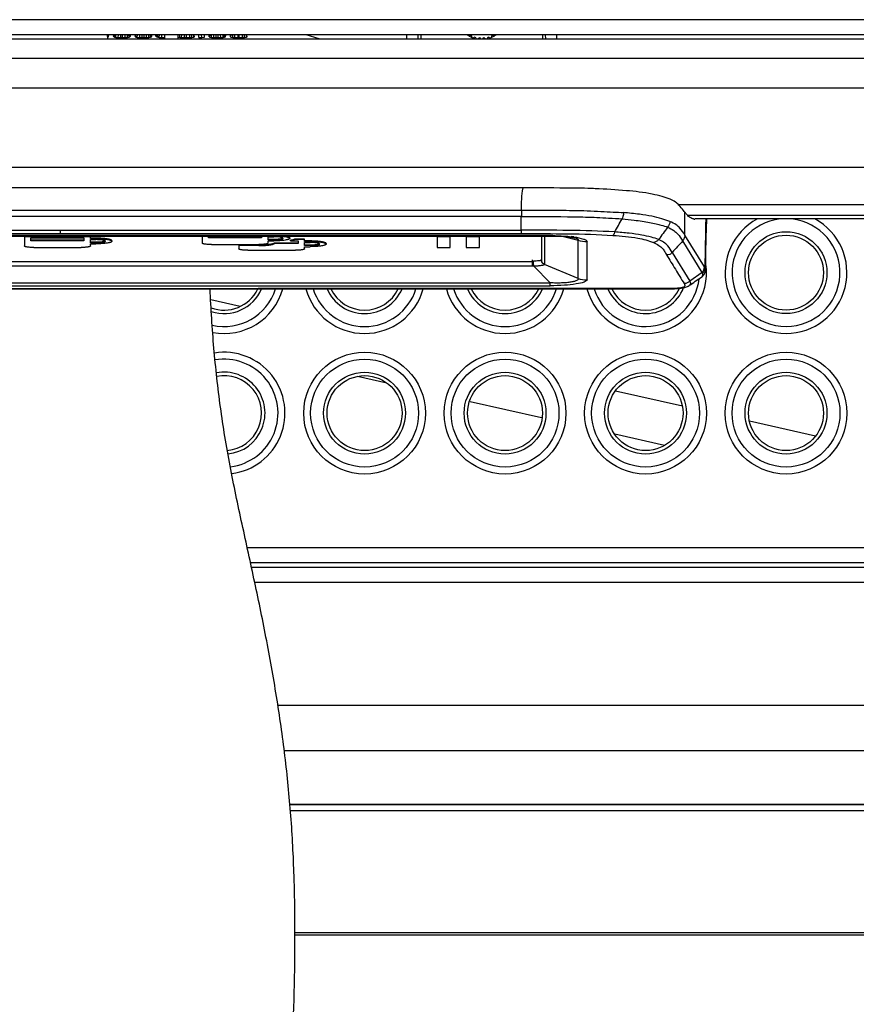
# Model space of a CAD drawing. Units: millimetres. Extents: x 39 to 1027, y -1082 to 558.
# Drawn here: x 467 to 557, y 12 to 117 of the extents above; entities that cross this region are included whole.
import ezdxf

# ---------------------------------------------------------------- set-up
doc = ezdxf.new("R2010")
doc.units = ezdxf.units.MM
doc.layers.add('Moffat_Profiles', color=10, linetype='Continuous')

msp = doc.modelspace()

# ---------------------------------------------------------------- linework, layer by layer
at = {"layer": 'Moffat_Profiles', "linetype": 'Continuous'}
for p, q in [((632.49, 117.28), (90.84, 117.21)), ((632.49, 115.68), (90.84, 115.61)), ((476.68, 115.66), (476.71, 115.22)), ((476.82, 115.45), (476.81, 115.66)), ((477.39, 115.45), (477.41, 115.66)), ((477.45, 115.42), (477.46, 115.66)), ((477.6, 115.39), (477.61, 115.69)), ((477.86, 115.37), (477.87, 115.67)), ((478.12, 115.36), (478.12, 115.66)), ((478.33, 115.36), (478.33, 115.66)), ((478.59, 115.37), (478.59, 115.67)), ((478.85, 115.39), (478.84, 115.69)), ((479.01, 115.42), (479, 115.66)), ((479.11, 115.46), (479.1, 115.66)), ((479.16, 115.51), (479.16, 115.66)), ((479.69, 115.45), (479.7, 115.66)), ((479.74, 115.42), (479.75, 115.66)), ((479.89, 115.39), (479.9, 115.69)), ((480.15, 115.37), (480.16, 115.67)), ((480.41, 115.36), (480.42, 115.66)), ((480.62, 115.36), (480.62, 115.66)), ((480.88, 115.37), (480.88, 115.67)), ((481.14, 115.39), (481.13, 115.69)), ((481.3, 115.42), (481.29, 115.66)), ((481.4, 115.46), (481.39, 115.66)), ((481.46, 115.51), (481.45, 115.66)), ((481.87, 115.51), (481.88, 115.66)), ((481.92, 115.47), (481.93, 115.66)), ((481.98, 115.45), (481.99, 115.66)), ((482.08, 115.42), (482.09, 115.66)), ((482.24, 115.39), (482.25, 115.69)), ((482.5, 115.37), (482.5, 115.67)), ((482.81, 115.66), (482.81, 115.22)), ((484.26, 115.22), (484.26, 115.66)), ((484.42, 115.39), (484.43, 115.69)), ((484.63, 115.37), (484.64, 115.67)), ((484.95, 115.36), (484.95, 115.66)), ((485.15, 115.36), (485.15, 115.66)), ((485.52, 115.37), (485.51, 115.67)), ((485.73, 115.39), (485.72, 115.69)), ((485.94, 115.42), (485.92, 115.66)), ((485.99, 115.45), (485.97, 115.66)), ((486.46, 115.36), (486.47, 115.66)), ((486.77, 115.36), (486.76, 115.66)), ((487.08, 115.42), (487.07, 115.66)), ((487.55, 115.45), (487.56, 115.66)), ((487.65, 115.42), (487.67, 115.66)), ((487.81, 115.39), (487.82, 115.69)), ((488.07, 115.37), (488.08, 115.67)), ((488.33, 115.36), (488.33, 115.66)), ((488.54, 115.36), (488.54, 115.66)), ((488.8, 115.37), (488.79, 115.67)), ((489.06, 115.39), (489.05, 115.69)), ((489.22, 115.42), (489.21, 115.66)), ((489.32, 115.45), (489.31, 115.66)), ((489.84, 115.45), (489.85, 115.66)), ((489.84, 115.46), (489.85, 115.66)), ((489.89, 115.42), (489.91, 115.66)), ((490.1, 115.39), (490.11, 115.69)), ((490.31, 115.37), (490.32, 115.67)), ((490.67, 115.36), (490.68, 115.66)), ((490.78, 115.36), (490.78, 115.66)), ((491.14, 115.37), (491.14, 115.67)), ((491.35, 115.39), (491.34, 115.69)), ((491.56, 115.42), (491.55, 115.66)), ((491.61, 115.45), (491.6, 115.66)), ((499.32, 115.22), (497.94, 115.66)), ((508.62, 115.66), (508.62, 115.22)), ((508.66, 115.22), (508.67, 115.66)), ((509.84, 115.66), (509.83, 115.22)), ((510.16, 115.66), (510.16, 115.22)), ((523.16, 115.66), (523.16, 115.22)), ((523.5, 115.22), (523.49, 115.66)), ((524.66, 115.66), (524.66, 115.22)), ((91.1, 115.22), (632.23, 115.22)), ((476.72, 115.42), (476.82, 115.45)), ((476.82, 115.58), (476.87, 115.61)), ((476.82, 115.45), (476.82, 115.48)), ((477.29, 115.58), (477.39, 115.54)), ((477.39, 115.45), (477.45, 115.42)), ((477.45, 115.42), (477.6, 115.39)), ((477.6, 115.39), (477.86, 115.37)), ((477.86, 115.37), (478.12, 115.36)), ((478.12, 115.36), (478.33, 115.36)), ((478.33, 115.36), (478.59, 115.37)), ((478.59, 115.37), (478.85, 115.39)), ((478.85, 115.39), (479.01, 115.42)), ((479.01, 115.42), (479.11, 115.46)), ((479.11, 115.46), (479.16, 115.51)), ((479.58, 115.58), (479.69, 115.54)), ((479.69, 115.45), (479.74, 115.42)), ((479.74, 115.42), (479.89, 115.39)), ((479.89, 115.39), (480.15, 115.37)), ((480.15, 115.37), (480.41, 115.36)), ((480.41, 115.36), (480.62, 115.36)), ((480.62, 115.36), (480.88, 115.37)), ((480.88, 115.37), (481.14, 115.39)), ((481.14, 115.39), (481.3, 115.42)), ((481.3, 115.42), (481.4, 115.46)), ((481.4, 115.46), (481.46, 115.51)), ((481.87, 115.51), (481.92, 115.47)), ((481.92, 115.47), (481.98, 115.45)), ((481.98, 115.45), (482.08, 115.42)), ((482.08, 115.42), (482.24, 115.39)), ((482.24, 115.39), (482.5, 115.37)), ((482.5, 115.37), (482.81, 115.36)), ((484.26, 115.41), (484.42, 115.39)), ((484.42, 115.39), (484.63, 115.37)), ((484.63, 115.37), (484.95, 115.36)), ((484.95, 115.36), (485.15, 115.36)), ((485.15, 115.36), (485.52, 115.37)), ((485.52, 115.37), (485.73, 115.39)), ((485.73, 115.39), (485.94, 115.42)), ((485.94, 115.42), (485.99, 115.45)), ((486.46, 115.36), (486.77, 115.36)), ((486.77, 115.36), (487.08, 115.42)), ((487.5, 115.61), (487.56, 115.58)), ((487.55, 115.48), (487.55, 115.45)), ((487.55, 115.45), (487.65, 115.42)), ((487.65, 115.42), (487.81, 115.39)), ((487.81, 115.39), (488.07, 115.37)), ((488.07, 115.37), (488.33, 115.36)), ((488.33, 115.36), (488.54, 115.36)), ((488.54, 115.36), (488.8, 115.37)), ((488.8, 115.37), (489.06, 115.39)), ((489.06, 115.39), (489.22, 115.42)), ((489.22, 115.42), (489.32, 115.45)), ((489.32, 115.58), (489.37, 115.61)), ((489.32, 115.45), (489.32, 115.48)), ((489.79, 115.61), (489.84, 115.58)), ((489.84, 115.46), (489.84, 115.45)), ((489.84, 115.45), (489.89, 115.42)), ((489.89, 115.42), (490.1, 115.39)), ((490.1, 115.39), (490.31, 115.37)), ((490.31, 115.37), (490.67, 115.36)), ((490.67, 115.36), (490.78, 115.36)), ((490.78, 115.36), (491.14, 115.37)), ((491.14, 115.37), (491.35, 115.39)), ((491.35, 115.39), (491.56, 115.42)), ((491.56, 115.42), (491.61, 115.45)), ((515.32, 115.53), (515.54, 115.62)), ((515.54, 115.62), (515.62, 115.38)), ((515.77, 115.33), (515.98, 115.46)), ((515.98, 115.46), (516.09, 115.24)), ((516.07, 115.25), (516.07, 115.27)), ((516.26, 115.22), (516.43, 115.38)), ((516.43, 115.38), (516.55, 115.22)), ((516.78, 115.22), (516.9, 115.38)), ((516.9, 115.38), (517.07, 115.22)), ((517.24, 115.24), (517.35, 115.46)), ((517.25, 115.27), (517.25, 115.25)), ((517.35, 115.46), (517.55, 115.33)), ((517.71, 115.38), (517.79, 115.62)), ((517.79, 115.62), (518, 115.53)), ((91.1, 113.17), (632.23, 113.17)), ((91.11, 110.01), (632.22, 110.01)), ((91.86, 101.53), (631.47, 101.53)), ((521.09, 99.31), (422.24, 99.31)), ((526.37, 99.29), (526.31, 99.29)), ((526.51, 99.29), (526.37, 99.29)), ((422.43, 96.93), (520.88, 96.93)), ((520.88, 96.93), (520.9, 96.93)), ((520.9, 96.93), (520.9, 96.26)), ((629.39, 97.52), (537.72, 97.52)), ((520.9, 96.26), (422.43, 96.26)), ((520.88, 94.8), (520.88, 96.26)), ((572.91, 96.38), (538.66, 96.38)), ((568.4, 96), (539.41, 96)), ((540.67, 94.91), (540.69, 96)), ((422.45, 94.8), (520.88, 94.8)), ((471.66, 94.8), (471.66, 94.44)), ((540.65, 94.06), (540.67, 94.91)), ((523.99, 94.22), (419.34, 94.22)), ((419.34, 94.18), (523.99, 94.18)), ((422.45, 94.44), (520.88, 94.44)), ((474.89, 94.13), (467.84, 94.13)), ((467.84, 94.13), (467.84, 93.12)), ((474.89, 94.08), (467.84, 94.08)), ((468.54, 93.97), (474.19, 93.97)), ((468.54, 93.68), (468.54, 93.97)), ((474.19, 93.73), (468.54, 93.73)), ((474.19, 93.68), (468.54, 93.68)), ((474.19, 93.97), (474.19, 93.68)), ((474.89, 93.9), (474.89, 94.13)), ((475.48, 93.95), (474.89, 93.95)), ((475.48, 93.9), (474.89, 93.9)), ((474.89, 93.79), (475.48, 93.79)), ((474.89, 93.46), (474.89, 93.79)), ((475.48, 93.9), (475.48, 93.95)), ((476.48, 93.65), (476.47, 93.64)), ((476.48, 93.65), (476.47, 93.65)), ((477.19, 93.62), (477.19, 93.67)), ((486.81, 94.18), (486.81, 93.43)), ((487.51, 93.99), (487.51, 94.18)), ((493.16, 94.04), (487.51, 94.04)), ((493.16, 93.99), (487.51, 93.99)), ((493.16, 94.18), (493.16, 93.99)), ((493.86, 94.1), (494.46, 94.1)), ((493.86, 93.77), (493.86, 94.1)), ((494.46, 93.82), (493.86, 93.82)), ((494.46, 93.77), (493.86, 93.77)), ((493.86, 93.65), (494.46, 93.65)), ((493.86, 93.43), (493.86, 93.65)), ((494.46, 93.77), (494.46, 93.82)), ((495.46, 93.96), (495.45, 93.95)), ((495.46, 93.96), (495.45, 93.96)), ((496.17, 93.98), (496.17, 93.93)), ((496.26, 93.67), (496.26, 93.72)), ((496.26, 93.67), (497.07, 93.67)), ((497.76, 93.83), (496.69, 93.83)), ((496.69, 93.83), (496.69, 93.79)), ((497.76, 93.79), (496.69, 93.79)), ((497.07, 93.67), (497.07, 93.38)), ((497.76, 93.6), (497.76, 93.83)), ((498.36, 93.65), (497.76, 93.65)), ((498.36, 93.6), (497.76, 93.6)), ((498.36, 93.6), (498.36, 93.65)), ((498.36, 93.65), (498.36, 93.65)), ((498.36, 93.6), (498.36, 93.6)), ((513.31, 94.13), (511.9, 94.13)), ((511.9, 94.13), (511.9, 92.95)), ((513.31, 94.08), (511.9, 94.08)), ((513.31, 92.95), (513.31, 94.13)), ((516.42, 94.13), (515.01, 94.13)), ((515.01, 94.13), (515.01, 92.95)), ((516.42, 94.08), (515.01, 94.08)), ((516.42, 92.95), (516.42, 94.13)), ((523.04, 94.18), (523.04, 91.63)), ((523.38, 94.18), (523.38, 91.16)), ((523.99, 94.18), (523.99, 94.22)), ((525.39, 94.14), (526.95, 93.74)), ((526.51, 94), (526.52, 94)), ((526.95, 89.66), (526.95, 93.74)), ((527.91, 89.51), (527.91, 93.59)), ((538.12, 93.66), (538.13, 93.65)), ((540.19, 90.28), (538.13, 93.65)), ((540.45, 90.89), (538.37, 94.28)), ((468.84, 92.96), (473.89, 92.96)), ((475.48, 93.51), (474.89, 93.51)), ((475.48, 93.46), (474.89, 93.46)), ((474.89, 93.34), (475.48, 93.34)), ((474.89, 93.12), (474.89, 93.34)), ((475.48, 93.46), (475.48, 93.51)), ((487.81, 93.27), (492.86, 93.27)), ((492.86, 93.2), (490.72, 93.2)), ((490.72, 93.2), (490.72, 92.82)), ((492.86, 93.15), (490.72, 93.15)), ((491.71, 92.66), (496.77, 92.66)), ((492.86, 93.15), (492.86, 93.2)), ((497.07, 93.43), (494.53, 93.43)), ((494.53, 93.43), (494.53, 93.38)), ((497.07, 93.38), (494.53, 93.38)), ((497.76, 93.49), (498.36, 93.49)), ((497.76, 93.16), (497.76, 93.49)), ((498.36, 93.21), (497.76, 93.21)), ((498.36, 93.16), (497.76, 93.16)), ((497.76, 93.04), (498.36, 93.04)), ((497.76, 92.82), (497.76, 93.04)), ((498.36, 93.16), (498.36, 93.21)), ((499.36, 93.35), (499.35, 93.34)), ((499.36, 93.35), (499.35, 93.35)), ((500.07, 93.37), (500.07, 93.32)), ((511.9, 92.95), (513.31, 92.95)), ((515.01, 92.95), (516.42, 92.95)), ((421.25, 91.47), (522.08, 91.47)), ((522.08, 91.47), (522.08, 91.65)), ((522.08, 90.95), (522.08, 91.47)), ((537.01, 92.43), (538.89, 89.37)), ((522.08, 90.95), (421.25, 90.95)), ((522.24, 90.95), (523.99, 89.18)), ((526.95, 89.66), (523.37, 91.14)), ((540.19, 90.28), (538.88, 89.37)), ((539.47, 89.35), (540.14, 89.8)), ((539.47, 89.35), (539.79, 89.57)), ((419.34, 89.18), (523.99, 89.18)), ((419.34, 88.87), (523.99, 88.87)), ((471.66, 88.53), (471.66, 88.55)), ((523.99, 88.87), (523.99, 89.18)), ((536.31, 88.56), (536.06, 88.56)), ((536.07, 88.53), (536.37, 88.53)), ((538.83, 88.9), (538.87, 88.92)), ((538.87, 88.92), (538.94, 88.98)), ((538.94, 88.98), (539.3, 89.23)), ((539.3, 89.23), (539.47, 89.35)), ((539.4, 89.3), (539.47, 89.35)), ((490.86, 86.65), (487.73, 87.36)), ((506.55, 78.48), (503.39, 79.19)), ((538.09, 76.03), (530.94, 77.63)), ((523.05, 74.77), (515.44, 76.48)), ((552.32, 72.82), (545.26, 74.41)), ((536.18, 71.81), (530.87, 73.01)), ((559.81, 60.87), (491.64, 60.87)), ((559.93, 59.27), (491.99, 59.27)), ((559.97, 58.77), (492.1, 58.77)), ((560.11, 57.17), (492.44, 57.17)), ((561.56, 44.05), (494.91, 44.05)), ((620.79, 39.21), (495.6, 39.21)), ((616.81, 33.47), (496.19, 33.47)), ((616.77, 33.44), (496.19, 33.44)), ((496.23, 32.86), (616.26, 32.86)), ((496.72, 19.81), (607.17, 19.81)), ((496.72, 19.56), (606.85, 19.56))]:
    msp.add_line(p, q, dxfattribs=at)
for points in [[(523.99, 94.18), (524.25, 94.18), (524.52, 94.18), (524.77, 94.17), (525.02, 94.16), (525.25, 94.15), (525.47, 94.13), (525.68, 94.11), (525.86, 94.1), (526.02, 94.08), (526.16, 94.06), (526.28, 94.04), (526.37, 94.02), (526.45, 94.01), (526.51, 94), (526.52, 94)], [(540.58, 90.6), (540.59, 91.36), (540.61, 92.28), (540.65, 94.06)], [(540.14, 89.8), (540.16, 89.82), (540.19, 89.83), (540.21, 89.85), (540.23, 89.87), (540.25, 89.89), (540.27, 89.9), (540.29, 89.92), (540.3, 89.94), (540.32, 89.96), (540.33, 89.98), (540.35, 89.99), (540.36, 90.01), (540.37, 90.02), (540.38, 90.04), (540.39, 90.05), (540.4, 90.07), (540.41, 90.08), (540.43, 90.1), (540.44, 90.12), (540.45, 90.15), (540.46, 90.17), (540.48, 90.2), (540.49, 90.22), (540.5, 90.25), (540.51, 90.28), (540.53, 90.31), (540.54, 90.35), (540.55, 90.38), (540.55, 90.41), (540.56, 90.45), (540.57, 90.48), (540.57, 90.51), (540.58, 90.54), (540.58, 90.57), (540.58, 90.6)], [(433.96, 88.53), (455.12, 88.53), (463.27, 88.53), (471.66, 88.53)], [(471.66, 88.53), (478.56, 88.53), (485.65, 88.53), (492.7, 88.53), (499.55, 88.53), (506.4, 88.53), (513.54, 88.53), (520.88, 88.53), (528.46, 88.53), (536.07, 88.53)], [(536.37, 88.53), (536.57, 88.54), (536.75, 88.54), (536.93, 88.54), (537.09, 88.55), (537.24, 88.55), (537.39, 88.56), (537.52, 88.57), (537.64, 88.58), (537.75, 88.59), (537.86, 88.6), (537.96, 88.61), (538.04, 88.63), (538.13, 88.64), (538.2, 88.66), (538.28, 88.67), (538.36, 88.69), (538.44, 88.72), (538.53, 88.75), (538.63, 88.78), (538.72, 88.83), (538.82, 88.89), (538.83, 88.9)]]:
    msp.add_lwpolyline(points, dxfattribs=at)
for centre, radius in [((549.16, 90.27), 4.37), ((549.16, 90.27), 4), ((504.16, 75.27), 6.5), ((504.16, 75.27), 5.76), ((519.16, 75.27), 6.5), ((519.16, 75.27), 5.76), ((534.16, 75.27), 6.5), ((534.16, 75.27), 5.76), ((549.16, 75.27), 6.5), ((549.16, 75.27), 5.76), ((504.16, 75.27), 4.37), ((504.16, 75.27), 4), ((519.16, 75.27), 4.37), ((519.16, 75.27), 4), ((534.16, 75.27), 4.37), ((534.16, 75.27), 4), ((549.16, 75.27), 4.37), ((549.16, 75.27), 4)]:
    msp.add_circle(centre, radius, dxfattribs=at)
for centre, radius, start, end in [((516.66, 117.93), 2.75, 235.6101, 260.2069), ((516.66, 117.93), 2.75, 279.7931, 304.4033), ((525.35, 6.07), 93.23, 88.3623, 89.2838), ((525.94, 28.74), 70.55, 87.6878, 88.3195), ((350.13, 94.94), 188.24, 359.7991, 0.542), ((539.41, 96.71), 0.726, 258.9162, 269.8877), ((549.16, 90.27), 6.5, 118.1137, 61.8863), ((549.16, 90.27), 5.76, 96.0741, 83.9259), ((476.44, 93.6), 0.0613, 39.9032, 42.8612), ((495.41, 93.91), 0.0616, 39.8073, 42.7261), ((523.99, 69.06), 25.16, 89.3816, 90.0009), ((524.9, 82.11), 12.08, 82.302, 83.7857), ((527.91, 96.64), 3.06, 251.6754, 269.9219), ((625.66, 11.56), 120, 136.838, 137.6268), ((499.31, 93.3), 0.061, 39.3048, 43.0149), ((534.16, 90.27), 6.5, 195.555, 8.1116), ((541.91, 91.78), 1.71, 211.414, 213.8099), ((527.91, 92.56), 3.06, 251.7052, 269.9534), ((534.16, 90.27), 5.76, 197.6033, 353.5462), ((539.09, 89.7), 1.25, 24.11, 27.589), ((489.16, 90.27), 4, 249.6749, 334.212), ((489.16, 90.27), 4.37, 251.7751, 336.5385), ((489.16, 90.27), 5.76, 257.2074, 342.4069), ((489.16, 90.27), 6.5, 259.2336, 344.454), ((504.16, 90.27), 6.5, 195.5493, 344.4381), ((504.16, 90.27), 5.76, 197.5992, 342.3881), ((504.16, 90.27), 4.37, 203.4756, 336.5114), ((504.16, 90.27), 4, 205.8051, 334.1819), ((519.16, 90.27), 6.5, 195.5636, 344.4422), ((519.16, 90.27), 5.76, 197.6149, 342.3912), ((519.16, 90.27), 4.37, 203.4939, 336.5116), ((519.16, 90.27), 4, 205.8241, 334.1809), ((534.16, 90.27), 4.37, 203.4732, 338.5714), ((534.16, 90.27), 4, 205.8001, 335.1485), ((489.16, 75.27), 6.5, 277.1748, 99.1823), ((489.16, 75.27), 5.76, 276.7243, 99.77), ((489.16, 75.27), 4.37, 275.4628, 100.9257), ((489.16, 75.27), 4, 274.9653, 101.3268)]:
    msp.add_arc(centre, radius, start, end, dxfattribs=at)
for points in [[(520.9, 96.93), (520.9, 97.72), (520.93, 98.53), (521.09, 99.31)], [(526.31, 99.29), (524.57, 99.32), (522.83, 99.31), (521.09, 99.31)], [(530.87, 94.61), (531.13, 95.07), (531.39, 95.54), (531.65, 96.01)], [(536.77, 95.72), (536.76, 95.5), (536.67, 95.28), (536.52, 95.12)], [(540.59, 96), (540.56, 94.27), (540.52, 92.55), (540.49, 90.83)], [(536.52, 95.12), (536.2, 94.68), (535.87, 94.24), (535.55, 93.8)], [(538.37, 94.28), (538.37, 94.06), (538.27, 93.82), (538.12, 93.66)], [(522.19, 91.48), (522.15, 91.48), (522.12, 91.47), (522.08, 91.47)], [(522.24, 90.95), (522.19, 90.95), (522.14, 90.95), (522.08, 90.95)], [(540.19, 90.28), (540.35, 90.43), (540.45, 90.67), (540.45, 90.89)], [(540.49, 90.83), (540.48, 90.6), (540.39, 90.37), (540.23, 90.21)]]:
    msp.add_open_spline(points, degree=3, dxfattribs=at)
for points, knots in [([(534.87, 98.65), (533.96, 98.84), (531.93, 99.06), (529.9, 99.19), (528.79, 99.23)], [0, 0, 0, 0, 0.454508, 1, 1, 1, 1]), ([(537.72, 97.49), (537.61, 97.61), (537.32, 97.86), (536.71, 98.16), (535.87, 98.42), (535.23, 98.58), (534.87, 98.65)], [0, 0, 0, 0, 0.152951, 0.360943, 0.646006, 1, 1, 1, 1]), ([(520.9, 96.93), (521.75, 96.93), (523.59, 96.93), (525.93, 96.93), (527.92, 96.88), (529.35, 96.81), (530.64, 96.74), (531.45, 96.7), (531.82, 96.68)], [0, 0, 0, 0, 0.232401, 0.505527, 0.643639, 0.777648, 0.898702, 1, 1, 1, 1]), ([(538.37, 96.72), (538.32, 96.78), (538.11, 97.04), (537.9, 97.3), (537.72, 97.49)], [0, 0, 0, 0, 0.220855, 1, 1, 1, 1]), ([(538.66, 96.38), (538.64, 96.4), (538.53, 96.51), (538.44, 96.63), (538.37, 96.72)], [0, 0, 0, 0, 0.23998, 1, 1, 1, 1]), ([(520.9, 96.26), (522.78, 96.26), (525.47, 96.26), (528.58, 96.19), (530.28, 96.1), (531.18, 96.05), (531.65, 96.01)], [0, 0, 0, 0, 0.523186, 0.750918, 0.867091, 1, 1, 1, 1]), ([(531.82, 96.68), (531.82, 96.61), (531.79, 96.39), (531.73, 96.16), (531.65, 96.01)], [0, 0, 0, 0, 0.265894, 1, 1, 1, 1]), ([(531.65, 96.01), (532.09, 95.97), (532.81, 95.9), (533.79, 95.77), (534.57, 95.65), (535.24, 95.49), (535.89, 95.34), (536.3, 95.21), (536.52, 95.12)], [0, 0, 0, 0, 0.266069, 0.439499, 0.597377, 0.741378, 0.856307, 1, 1, 1, 1]), ([(536.77, 95.72), (536.49, 95.84), (535.85, 96.05), (534.77, 96.32), (533.4, 96.53), (532.39, 96.63), (531.82, 96.68)], [0, 0, 0, 0, 0.181696, 0.398212, 0.662619, 1, 1, 1, 1]), ([(538.37, 94.28), (538.21, 94.54), (537.94, 94.94), (537.39, 95.43), (537, 95.62), (536.77, 95.72)], [0, 0, 0, 0, 0.418362, 0.659831, 1, 1, 1, 1]), ([(539.27, 96), (539.22, 96.01), (538.98, 96.08), (538.79, 96.24), (538.66, 96.38)], [0, 0, 0, 0, 0.21969, 1, 1, 1, 1]), ([(520.88, 94.8), (520.88, 94.75), (520.88, 94.63), (520.88, 94.51), (520.88, 94.44)], [0, 0, 0, 0, 0.39103, 1, 1, 1, 1]), ([(530.87, 94.61), (529.24, 94.72), (525.9, 94.79), (522.57, 94.8), (520.88, 94.8)], [0, 0, 0, 0, 0.49121, 1, 1, 1, 1]), ([(536.52, 95.12), (536.75, 95.02), (537.13, 94.82), (537.69, 94.33), (537.96, 93.92), (538.12, 93.66)], [0, 0, 0, 0, 0.338829, 0.587629, 1, 1, 1, 1]), ([(477.19, 93.67), (477.19, 93.69), (477.16, 93.73), (477.11, 93.76), (477.05, 93.78), (476.98, 93.8), (476.86, 93.84), (476.68, 93.87), (476.43, 93.9), (476.14, 93.93), (475.82, 93.94), (475.6, 93.95), (475.48, 93.95)], [0, 0, 0, 0, 0.03728, 0.065428, 0.100919, 0.143793, 0.193825, 0.313958, 0.45818, 0.622999, 0.804817, 1, 1, 1, 1]), ([(475.48, 93.9), (475.69, 93.9), (475.98, 93.89), (476.36, 93.86), (476.6, 93.83), (476.81, 93.8), (476.97, 93.76), (477.08, 93.72), (477.15, 93.69), (477.17, 93.67), (477.18, 93.66)], [0, 0, 0, 0, 0.355547, 0.513667, 0.654877, 0.776398, 0.875597, 0.95026, 0.978119, 1, 1, 1, 1]), ([(476.47, 93.65), (476.46, 93.67), (476.42, 93.69), (476.34, 93.71), (476.24, 93.73), (476.07, 93.76), (475.81, 93.78), (475.6, 93.79), (475.48, 93.79)], [0, 0, 0, 0, 0.056155, 0.135837, 0.23777, 0.359829, 0.654573, 1, 1, 1, 1]), ([(476.47, 93.64), (476.46, 93.63), (476.42, 93.61), (476.34, 93.58), (476.24, 93.56), (476.07, 93.53), (475.81, 93.51), (475.6, 93.51), (475.48, 93.51)], [0, 0, 0, 0, 0.056155, 0.135837, 0.23777, 0.359829, 0.654573, 1, 1, 1, 1]), ([(477.19, 93.62), (477.19, 93.6), (477.16, 93.56), (477.11, 93.54), (477.05, 93.51), (476.98, 93.49), (476.86, 93.45), (476.68, 93.42), (476.43, 93.39), (476.14, 93.36), (475.82, 93.35), (475.6, 93.34), (475.48, 93.34)], [0, 0, 0, 0, 0.03728, 0.065428, 0.100919, 0.143793, 0.193825, 0.313958, 0.45818, 0.622999, 0.804817, 1, 1, 1, 1]), ([(475.48, 93.46), (475.62, 93.46), (475.8, 93.46), (476.04, 93.48), (476.19, 93.5), (476.31, 93.53), (476.4, 93.55), (476.45, 93.57), (476.48, 93.59), (476.49, 93.61), (476.49, 93.62)], [0, 0, 0, 0, 0.376473, 0.541303, 0.685636, 0.805935, 0.898971, 0.934542, 0.962728, 1, 1, 1, 1]), ([(476.49, 93.62), (476.49, 93.62), (476.49, 93.63), (476.49, 93.64), (476.48, 93.64)], [0, 0, 0, 0, 0.232295, 1, 1, 1, 1]), ([(477.18, 93.66), (477.18, 93.66), (477.19, 93.64), (477.19, 93.63), (477.19, 93.62)], [0, 0, 0, 0, 0.280298, 1, 1, 1, 1]), ([(495.45, 93.96), (495.43, 93.98), (495.39, 94), (495.31, 94.02), (495.21, 94.04), (495.04, 94.07), (494.78, 94.09), (494.57, 94.1), (494.46, 94.1)], [0, 0, 0, 0, 0.055444, 0.135457, 0.239082, 0.363843, 0.662972, 1, 1, 1, 1]), ([(495.45, 93.95), (495.43, 93.94), (495.39, 93.92), (495.32, 93.89), (495.22, 93.87), (495.04, 93.84), (494.78, 93.82), (494.57, 93.82), (494.46, 93.82)], [0, 0, 0, 0, 0.055054, 0.134677, 0.238024, 0.362705, 0.662173, 1, 1, 1, 1]), ([(496.17, 93.93), (496.17, 93.91), (496.14, 93.88), (496.09, 93.85), (496.03, 93.82), (495.96, 93.8), (495.84, 93.77), (495.65, 93.73), (495.4, 93.7), (495.1, 93.67), (494.79, 93.66), (494.57, 93.65), (494.46, 93.65)], [0, 0, 0, 0, 0.035833, 0.063304, 0.098398, 0.141278, 0.191798, 0.31433, 0.462091, 0.62983, 0.811375, 1, 1, 1, 1]), ([(494.46, 93.77), (494.58, 93.77), (494.77, 93.77), (495.01, 93.79), (495.16, 93.81), (495.29, 93.84), (495.37, 93.86), (495.42, 93.88), (495.45, 93.9), (495.47, 93.92), (495.47, 93.93)], [0, 0, 0, 0, 0.370013, 0.537712, 0.685461, 0.808015, 0.901428, 0.936562, 0.964089, 1, 1, 1, 1]), ([(495.17, 94.18), (495.29, 94.17), (495.51, 94.15), (495.77, 94.11), (495.94, 94.07), (496.03, 94.04), (496.1, 94.01), (496.14, 93.98), (496.15, 93.97)], [0, 0, 0, 0, 0.360393, 0.65644, 0.774982, 0.871872, 0.946543, 1, 1, 1, 1]), ([(495.47, 93.93), (495.47, 93.93), (495.47, 93.94), (495.46, 93.95), (495.46, 93.95)], [0, 0, 0, 0, 0.22981, 1, 1, 1, 1]), ([(496.17, 93.98), (496.17, 94), (496.14, 94.04), (496.08, 94.07), (495.99, 94.11), (495.84, 94.15), (495.7, 94.17), (495.62, 94.18)], [0, 0, 0, 0, 0.111738, 0.198984, 0.310928, 0.609186, 1, 1, 1, 1]), ([(496.15, 93.97), (496.15, 93.97), (496.16, 93.95), (496.17, 93.94), (496.17, 93.93)], [0, 0, 0, 0, 0.281498, 1, 1, 1, 1]), ([(496.69, 93.83), (496.63, 93.81), (496.49, 93.77), (496.34, 93.74), (496.26, 93.72)], [0, 0, 0, 0, 0.436248, 1, 1, 1, 1]), ([(496.26, 93.67), (496.34, 93.69), (496.49, 93.72), (496.63, 93.76), (496.69, 93.79)], [0, 0, 0, 0, 0.563752, 1, 1, 1, 1]), ([(500.07, 93.37), (500.07, 93.39), (500.04, 93.43), (499.99, 93.45), (499.93, 93.48), (499.86, 93.5), (499.74, 93.54), (499.55, 93.57), (499.3, 93.6), (499.01, 93.63), (498.69, 93.65), (498.47, 93.65), (498.36, 93.65)], [0, 0, 0, 0, 0.035843, 0.06331, 0.098393, 0.14126, 0.191763, 0.31426, 0.461993, 0.629724, 0.811298, 1, 1, 1, 1]), ([(498.36, 93.6), (498.56, 93.6), (498.85, 93.59), (499.23, 93.56), (499.47, 93.53), (499.68, 93.5), (499.85, 93.46), (499.96, 93.42), (500.02, 93.39), (500.05, 93.37), (500.05, 93.36)], [0, 0, 0, 0, 0.347608, 0.507764, 0.652108, 0.776305, 0.876827, 0.951338, 0.978729, 1, 1, 1, 1]), ([(520.88, 94.44), (522.55, 94.44), (525.81, 94.43), (529.08, 94.36), (530.68, 94.25)], [0, 0, 0, 0, 0.510738, 1, 1, 1, 1]), ([(524.27, 94.22), (524.44, 94.22), (525.09, 94.21), (525.73, 94.17), (526.21, 94.11)], [0, 0, 0, 0, 0.264306, 1, 1, 1, 1]), ([(526.52, 94.08), (526.87, 94.03), (527.32, 93.95), (527.79, 93.77), (527.91, 93.64), (527.91, 93.59)], [0, 0, 0, 0, 0.693795, 0.891135, 1, 1, 1, 1]), ([(526.52, 94), (526.59, 93.98), (526.71, 93.95), (526.86, 93.89), (526.94, 93.85), (526.99, 93.79), (526.97, 93.75), (526.95, 93.74)], [0, 0, 0, 0, 0.426024, 0.659262, 0.817968, 0.913618, 1, 1, 1, 1]), ([(530.87, 94.61), (530.86, 94.56), (530.82, 94.43), (530.75, 94.3), (530.68, 94.25)], [0, 0, 0, 0, 0.36475, 1, 1, 1, 1]), ([(530.68, 94.25), (531.57, 94.19), (533.03, 94.06), (534.47, 93.72), (535, 93.49)], [0, 0, 0, 0, 0.605881, 1, 1, 1, 1]), ([(535.55, 93.8), (535.3, 93.9), (534.71, 94.09), (533.65, 94.32), (532.35, 94.49), (531.38, 94.57), (530.87, 94.61)], [0, 0, 0, 0, 0.169406, 0.390987, 0.677041, 1, 1, 1, 1]), ([(535.55, 93.8), (535.48, 93.71), (535.32, 93.56), (535.1, 93.51), (535, 93.49)], [0, 0, 0, 0, 0.51956, 1, 1, 1, 1]), ([(537.01, 92.43), (536.86, 92.67), (536.54, 93.28), (535.92, 93.64), (535.55, 93.8)], [0, 0, 0, 0, 0.40888, 1, 1, 1, 1]), ([(468.84, 92.96), (468.71, 92.96), (468.52, 92.96), (468.29, 92.98), (468.14, 93), (468.02, 93.02), (467.94, 93.05), (467.89, 93.07), (467.86, 93.08), (467.84, 93.1), (467.84, 93.12)], [0, 0, 0, 0, 0.377374, 0.542218, 0.686381, 0.806405, 0.899151, 0.934601, 0.962705, 1, 1, 1, 1]), ([(474.89, 93.12), (474.89, 93.11), (474.88, 93.09), (474.85, 93.07), (474.8, 93.05), (474.71, 93.02), (474.59, 93), (474.44, 92.98), (474.21, 92.96), (474.02, 92.96), (473.89, 92.96)], [0, 0, 0, 0, 0.035911, 0.063438, 0.098574, 0.191986, 0.314538, 0.462285, 0.629982, 1, 1, 1, 1]), ([(487.81, 93.27), (487.68, 93.27), (487.5, 93.27), (487.26, 93.29), (487.11, 93.31), (486.99, 93.33), (486.91, 93.36), (486.86, 93.38), (486.83, 93.4), (486.81, 93.42), (486.81, 93.43)], [0, 0, 0, 0, 0.37003, 0.537734, 0.685486, 0.808039, 0.901446, 0.936578, 0.9641, 1, 1, 1, 1]), ([(491.71, 92.66), (491.58, 92.66), (491.4, 92.66), (491.16, 92.68), (491.02, 92.7), (490.89, 92.72), (490.81, 92.75), (490.76, 92.77), (490.73, 92.79), (490.72, 92.81), (490.72, 92.82)], [0, 0, 0, 0, 0.377338, 0.542172, 0.686332, 0.806363, 0.899123, 0.934583, 0.962696, 1, 1, 1, 1]), ([(494.53, 93.43), (494.51, 93.41), (494.44, 93.37), (494.31, 93.33), (494.14, 93.29), (493.94, 93.26), (493.7, 93.24), (493.34, 93.21), (493.06, 93.2), (492.86, 93.2)], [0, 0, 0, 0, 0.05389, 0.132773, 0.235863, 0.360624, 0.503628, 0.660897, 1, 1, 1, 1]), ([(493.86, 93.43), (493.86, 93.42), (493.85, 93.4), (493.82, 93.38), (493.77, 93.36), (493.68, 93.33), (493.56, 93.31), (493.41, 93.29), (493.18, 93.27), (492.99, 93.27), (492.86, 93.27)], [0, 0, 0, 0, 0.03591, 0.063436, 0.09857, 0.191981, 0.314533, 0.462281, 0.62998, 1, 1, 1, 1]), ([(492.86, 93.15), (493.06, 93.15), (493.34, 93.16), (493.7, 93.19), (493.94, 93.21), (494.14, 93.24), (494.31, 93.28), (494.44, 93.32), (494.51, 93.36), (494.53, 93.38)], [0, 0, 0, 0, 0.339111, 0.496382, 0.639385, 0.764144, 0.867232, 0.946113, 1, 1, 1, 1]), ([(497.76, 92.82), (497.76, 92.81), (497.75, 92.79), (497.72, 92.77), (497.67, 92.75), (497.59, 92.72), (497.47, 92.7), (497.32, 92.68), (497.08, 92.66), (496.9, 92.66), (496.77, 92.66)], [0, 0, 0, 0, 0.037299, 0.065405, 0.100855, 0.19359, 0.313598, 0.457744, 0.622581, 1, 1, 1, 1]), ([(499.35, 93.35), (499.34, 93.37), (499.29, 93.39), (499.22, 93.41), (499.12, 93.43), (498.94, 93.46), (498.69, 93.48), (498.47, 93.49), (498.36, 93.49)], [0, 0, 0, 0, 0.055027, 0.134632, 0.237971, 0.362654, 0.662146, 1, 1, 1, 1]), ([(499.35, 93.34), (499.33, 93.33), (499.29, 93.31), (499.22, 93.28), (499.11, 93.26), (498.94, 93.23), (498.68, 93.21), (498.47, 93.21), (498.36, 93.21)], [0, 0, 0, 0, 0.055444, 0.135454, 0.239077, 0.363836, 0.662966, 1, 1, 1, 1]), ([(500.07, 93.32), (500.07, 93.3), (500.04, 93.27), (499.99, 93.24), (499.93, 93.21), (499.86, 93.19), (499.74, 93.16), (499.55, 93.12), (499.3, 93.09), (499, 93.06), (498.69, 93.05), (498.47, 93.04), (498.36, 93.04)], [0, 0, 0, 0, 0.035832, 0.063304, 0.098398, 0.141279, 0.1918, 0.314335, 0.462098, 0.629837, 0.81138, 1, 1, 1, 1]), ([(498.36, 93.16), (498.49, 93.16), (498.67, 93.16), (498.91, 93.18), (499.07, 93.2), (499.18, 93.22), (499.25, 93.24), (499.29, 93.26), (499.32, 93.27), (499.35, 93.29), (499.37, 93.31), (499.37, 93.32)], [0, 0, 0, 0, 0.370409, 0.53827, 0.686104, 0.808688, 0.859198, 0.902023, 0.936999, 0.964318, 1, 1, 1, 1]), ([(499.37, 93.32), (499.37, 93.32), (499.37, 93.33), (499.36, 93.34), (499.36, 93.34)], [0, 0, 0, 0, 0.230295, 1, 1, 1, 1]), ([(500.05, 93.36), (500.06, 93.36), (500.06, 93.34), (500.07, 93.33), (500.07, 93.32)], [0, 0, 0, 0, 0.281496, 1, 1, 1, 1]), ([(535, 93.49), (535.21, 93.41), (535.56, 93.23), (535.97, 92.88), (536.21, 92.51), (536.34, 92.28), (536.4, 92.17)], [0, 0, 0, 0, 0.336333, 0.594284, 0.802653, 1, 1, 1, 1]), ([(522.9, 91.56), (522.85, 91.55), (522.62, 91.51), (522.38, 91.49), (522.19, 91.48)], [0, 0, 0, 0, 0.191338, 1, 1, 1, 1]), ([(522.24, 90.95), (522.24, 90.98), (522.21, 91.16), (522.19, 91.33), (522.19, 91.48)], [0, 0, 0, 0, 0.176909, 1, 1, 1, 1]), ([(523.04, 91.61), (523.02, 91.6), (522.97, 91.58), (522.93, 91.57), (522.9, 91.56)], [0, 0, 0, 0, 0.358285, 1, 1, 1, 1]), ([(523.04, 91.63), (523.04, 91.53), (523.11, 91.32), (523.29, 91.19), (523.38, 91.16)], [0, 0, 0, 0, 0.498062, 1, 1, 1, 1]), ([(523.04, 91.63), (523.04, 91.63), (523.04, 91.62), (523.04, 91.62), (523.04, 91.61)], [0, 0, 0, 0, 0.505719, 1, 1, 1, 1]), ([(523.37, 91.14), (523.28, 91.17), (523.1, 91.3), (523.04, 91.51), (523.04, 91.61)], [0, 0, 0, 0, 0.500883, 1, 1, 1, 1]), ([(537.01, 92.43), (536.93, 92.35), (536.76, 92.17), (536.52, 92.17), (536.4, 92.17)], [0, 0, 0, 0, 0.504436, 1, 1, 1, 1]), ([(536.4, 92.17), (536.72, 91.66), (537.34, 90.63), (537.97, 89.61), (538.28, 89.1)], [0, 0, 0, 0, 0.500659, 1, 1, 1, 1]), ([(523.37, 91.14), (523.37, 91.12), (523.33, 91.1), (523.21, 91.05), (522.98, 91.01), (522.64, 90.97), (522.38, 90.96), (522.24, 90.95)], [0, 0, 0, 0, 0.040008, 0.10817, 0.327615, 0.636793, 1, 1, 1, 1]), ([(523.38, 91.16), (523.38, 91.16), (523.38, 91.15), (523.38, 91.14), (523.37, 91.14)], [0, 0, 0, 0, 0.49854, 1, 1, 1, 1]), ([(540.49, 90.83), (540.5, 90.81), (540.54, 90.74), (540.58, 90.66), (540.58, 90.6)], [0, 0, 0, 0, 0.2781, 1, 1, 1, 1]), ([(526.95, 89.66), (526.97, 89.63), (526.98, 89.55), (526.91, 89.48), (526.78, 89.4), (526.54, 89.32), (526.17, 89.25), (525.71, 89.19), (525.17, 89.16), (524.59, 89.15), (524.19, 89.17), (523.99, 89.18)], [0, 0, 0, 0, 0.038042, 0.061233, 0.091808, 0.178783, 0.299841, 0.450241, 0.622834, 0.80921, 1, 1, 1, 1]), ([(527.91, 89.51), (527.91, 89.46), (527.81, 89.35), (527.43, 89.18), (526.63, 89.02), (525.42, 88.9), (524.49, 88.87), (523.99, 88.87)], [0, 0, 0, 0, 0.035725, 0.097118, 0.311956, 0.628755, 1, 1, 1, 1]), ([(538.89, 89.37), (538.81, 89.29), (538.62, 89.14), (538.39, 89.1), (538.28, 89.1)], [0, 0, 0, 0, 0.5017, 1, 1, 1, 1]), ([(538.89, 89.37), (538.93, 89.3), (538.98, 89.19), (538.95, 89), (538.88, 88.93), (538.83, 88.9)], [0, 0, 0, 0, 0.447788, 0.682432, 1, 1, 1, 1]), ([(540.13, 89.8), (540.16, 89.81), (540.2, 89.86), (540.3, 89.98), (540.26, 90.12), (540.23, 90.21)], [0, 0, 0, 0, 0.200616, 0.410266, 1, 1, 1, 1]), ([(471.66, 88.55), (466.28, 88.56), (444.82, 88.56), (423.35, 88.56), (407.27, 88.56)], [0, 0, 0, 0, 0.250747, 1, 1, 1, 1]), ([(536.06, 88.56), (530.71, 88.56), (509.25, 88.56), (487.78, 88.56), (471.66, 88.55)], [0, 0, 0, 0, 0.249299, 1, 1, 1, 1]), ([(495.28, -12.86), (495.53, -8.62), (496.08, -0.13), (496.72, 12.64), (496.79, 23.32), (496.37, 31.87), (495.76, 38.27), (494.86, 44.63), (493.74, 50.94), (492.45, 57.2), (491.08, 63.42), (489.75, 69.64), (488.72, 75.9), (488.03, 82.2), (487.76, 86.42), (487.66, 88.53)], [0, 0, 0, 0, 0.124813, 0.249922, 0.375408, 0.438265, 0.501142, 0.564004, 0.626752, 0.689328, 0.751714, 0.813883, 0.875888, 0.93789, 1, 1, 1, 1]), ([(536.07, 88.53), (536.06, 88.53), (536.07, 88.55), (536.06, 88.55), (536.06, 88.56)], [0, 0, 0, 0, 0.275313, 1, 1, 1, 1]), ([(538.28, 89.1), (538.31, 89.08), (538.33, 89.01), (538.37, 88.91), (538.33, 88.79), (538.17, 88.69), (537.87, 88.63), (537.43, 88.58), (536.89, 88.56), (536.51, 88.56), (536.31, 88.56)], [0, 0, 0, 0, 0.045885, 0.08725, 0.128917, 0.19295, 0.317908, 0.518818, 0.7552, 1, 1, 1, 1])]:
    msp.add_open_spline(points, degree=3, knots=knots, dxfattribs=at)

doc.saveas('drawing.dxf')
